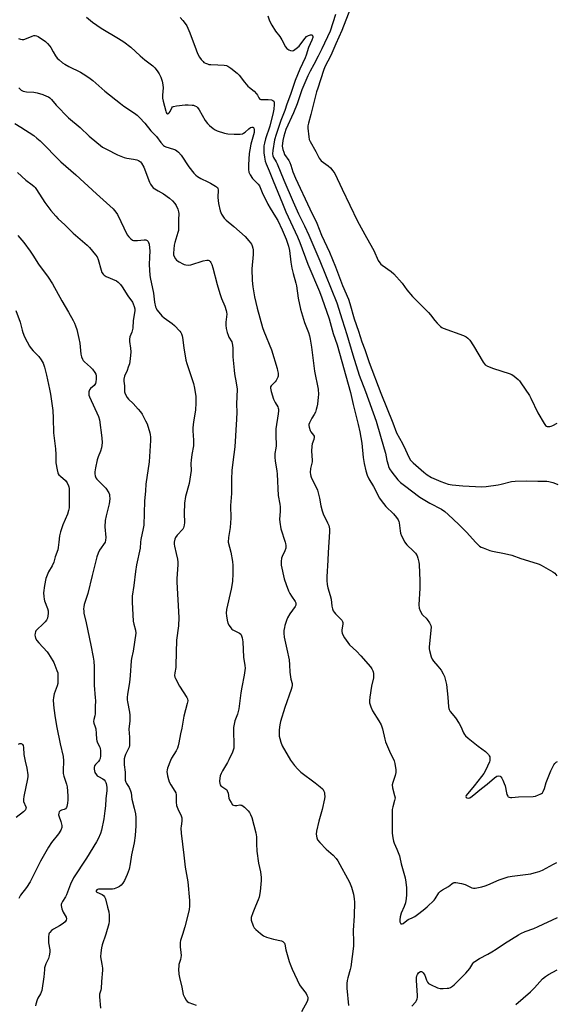
# Model space of a CAD drawing. Units: inches. Extents: x 1249763 to 1255763, y 497455 to 501455.
# Drawn here: x 1252127 to 1252397, y 497767 to 498263 of the extents above; entities that cross this region are included whole.
import ezdxf

# ---------------------------------------------------------------- set-up
doc = ezdxf.new("R2010")
doc.units = ezdxf.units.IN
doc.header["$MEASUREMENT"] = 0
doc.layers.add('Undefined', color=1, linetype='Continuous')

msp = doc.modelspace()

# ---------------------------------------------------------------- linework, layer by layer
at = {"layer": 'Undefined'}
for points, elevation in [([(1252294.86, 498271.74), (1252289.34, 498257.5), (1252286.36, 498250.81), (1252283.85, 498244.85), (1252280.88, 498239.2), (1252280.06, 498237.31), (1252277.23, 498228.55), (1252276.68, 498226.58), (1252273.82, 498215.31), (1252272.53, 498210.89), (1252272.28, 498209.5), (1252272.24, 498208.36), (1252272.68, 498204.06), (1252272.97, 498202.66), (1252273.47, 498201.59), (1252276.35, 498196.68), (1252277.88, 498193.26), (1252278.37, 498192.53), (1252279.02, 498191.9), (1252282.49, 498189.33), (1252283.57, 498188.41), (1252284.88, 498186.94), (1252285.87, 498185.57), (1252289.52, 498177.63), (1252297.29, 498161.59), (1252301.8, 498153.23), (1252305.52, 498146.79), (1252307.69, 498141.78), (1252308.44, 498140.56), (1252309.03, 498139.89), (1252309.69, 498139.33), (1252314.25, 498136.23), (1252315.55, 498135.05), (1252319.75, 498130.4), (1252322.11, 498127.03), (1252324.96, 498123.6), (1252333.03, 498115.51), (1252333.96, 498114.42), (1252336.09, 498111.44), (1252337.28, 498110.17), (1252338.96, 498108.58), (1252339.64, 498108.06), (1252340.43, 498107.66), (1252350.54, 498103.9), (1252351.89, 498103.3), (1252352.83, 498102.66), (1252353.73, 498101.57), (1252355.69, 498098.69), (1252360.52, 498090.58), (1252361, 498089.85), (1252361.56, 498089.22), (1252362.75, 498088.51), (1252365.69, 498087.31), (1252373.56, 498084.81), (1252374.93, 498084.29), (1252376.16, 498083.5), (1252378.18, 498081.75), (1252378.78, 498081.1), (1252379.49, 498080.15), (1252383.8, 498073.78), (1252384.48, 498072.48), (1252387.95, 498064.96), (1252391.25, 498059.67), (1252391.93, 498058.74), (1252392.31, 498058.38), (1252392.74, 498058.18), (1252393.22, 498058.13), (1252393.99, 498058.2), (1252394.77, 498058.37), (1252395.54, 498058.68), (1252397.76, 498059.91)], 330), ([(1252160.75, 498264.19), (1252163.9, 498261.69), (1252168.21, 498258.73), (1252177.01, 498253.51), (1252179.62, 498251.81), (1252183.15, 498249.05), (1252187.78, 498244.84), (1252190.23, 498242.81), (1252194.22, 498239.76), (1252195.25, 498238.75), (1252196.46, 498237.17), (1252197.39, 498235.74), (1252198.2, 498233.94), (1252198.85, 498232.06), (1252199.26, 498230.09), (1252199.41, 498228.67), (1252199.04, 498225), (1252199.11, 498223.48), (1252199.42, 498221.9), (1252200.72, 498216.95), (1252200.96, 498216.24), (1252201.29, 498215.72), (1252201.56, 498215.55), (1252201.73, 498215.55), (1252202.09, 498215.73), (1252202.46, 498216.05), (1252202.91, 498216.68), (1252203.71, 498218.52), (1252204.19, 498219.01), (1252204.68, 498219.22), (1252206.08, 498219.52), (1252210.51, 498220.14), (1252212.01, 498220.15), (1252214.1, 498219.98), (1252214.68, 498219.86), (1252215.44, 498219.58), (1252216.15, 498219.2), (1252216.78, 498218.72), (1252217.62, 498217.58), (1252220.61, 498212.26), (1252221.76, 498210.65), (1252222.78, 498209.65), (1252224.58, 498208.19), (1252225.55, 498207.54), (1252226.62, 498207.03), (1252230.32, 498205.9), (1252232.05, 498205.48), (1252235.22, 498205.29), (1252238.14, 498205.28), (1252239.29, 498205.49), (1252239.94, 498205.79), (1252240.62, 498206.3), (1252242.56, 498208.08), (1252243.46, 498208.67), (1252244.12, 498208.89), (1252244.54, 498208.88), (1252244.9, 498208.72), (1252245.14, 498208.42), (1252245.29, 498207.47), (1252245.17, 498206.09), (1252243.61, 498200.22), (1252243.03, 498197.38), (1252242.77, 498195.66), (1252242.3, 498189.84), (1252242.41, 498187.57), (1252242.62, 498186.19), (1252243.17, 498184.91), (1252244.43, 498183.02), (1252245.19, 498182.18), (1252247.23, 498180.21), (1252247.9, 498179.32), (1252249.25, 498175.94), (1252252.1, 498170.12), (1252253.24, 498168.04), (1252256.02, 498163.66), (1252257.09, 498161.79), (1252259.33, 498157.19), (1252261.34, 498152.5), (1252262.43, 498149), (1252263.02, 498146.77), (1252263.68, 498140.97), (1252264.2, 498137.94), (1252264.8, 498135.13), (1252266.2, 498130.36), (1252266.54, 498128.96), (1252267.4, 498122.77), (1252268.58, 498117.24), (1252270.52, 498110.55), (1252272.63, 498105.47), (1252273.09, 498103.78), (1252273.45, 498102.07), (1252274.08, 498098.05), (1252275.66, 498086.07), (1252277.38, 498076.96), (1252277.56, 498074.34), (1252277.48, 498072.86), (1252277.03, 498069.32), (1252276.8, 498067.85), (1252276.52, 498066.73), (1252276.04, 498065.42), (1252275.46, 498064.15), (1252274.21, 498062.32), (1252273.36, 498060.76), (1252273, 498059.96), (1252272.78, 498059.13), (1252272.76, 498058.59), (1252272.87, 498057.77), (1252273.35, 498056.17), (1252273.78, 498055.47), (1252275.12, 498053.83), (1252275.39, 498053.28), (1252275.45, 498052.82), (1252275.24, 498051.58), (1252274.42, 498049.44), (1252274.19, 498048.34), (1252274.17, 498045.74), (1252274.45, 498041.17), (1252274.36, 498040.33), (1252273.65, 498037.03), (1252273.49, 498035.07), (1252273.51, 498033.97), (1252273.7, 498033.16), (1252274.13, 498032.1), (1252276.61, 498027.21), (1252277.07, 498026.15), (1252278.08, 498022.09), (1252278.71, 498018.24), (1252279.4, 498015.73), (1252280, 498014.12), (1252282.2, 498009.65), (1252282.73, 498008.28), (1252283.08, 498006.57), (1252283.22, 498005.13), (1252282.86, 498000)], 338), ([(1252207.93, 498264.02), (1252209.29, 498262.58), (1252210.56, 498261.07), (1252211.28, 498259.82), (1252212.85, 498256.36), (1252215.96, 498247.75), (1252216.76, 498245.87), (1252217.74, 498244.06), (1252218.6, 498242.91), (1252219.54, 498241.85), (1252219.96, 498241.48), (1252220.67, 498241.07), (1252221.69, 498240.66), (1252222.49, 498240.44), (1252223.35, 498240.35), (1252226.87, 498240.27), (1252230.1, 498240.06), (1252231.24, 498239.9), (1252232.03, 498239.62), (1252233.44, 498238.62), (1252236.6, 498235.97), (1252237.68, 498234.98), (1252240.43, 498231.44), (1252242.08, 498229.53), (1252242.89, 498228.74), (1252245.15, 498226.91), (1252246.36, 498225.69), (1252246.84, 498225), (1252247.59, 498223.55), (1252248.05, 498223.03), (1252248.5, 498222.84), (1252249.02, 498222.75), (1252252.22, 498222.71), (1252253.95, 498222.57), (1252254.68, 498222.34), (1252255.1, 498221.89), (1252255.29, 498221.28), (1252255.31, 498220.27), (1252255.08, 498217.98), (1252254.78, 498216.21), (1252253.04, 498209.43), (1252250.97, 498203), (1252250.43, 498200.84), (1252250.17, 498199.46), (1252250.04, 498197.69), (1252250.12, 498195.99), (1252250.39, 498193.74), (1252250.83, 498191.81), (1252251.34, 498190.43), (1252252.84, 498186.88), (1252254.73, 498181.81), (1252259.41, 498170.36), (1252261.2, 498166.28), (1252263.57, 498161.27), (1252266.97, 498153.69), (1252268.18, 498150.72), (1252272.26, 498139.91), (1252278.14, 498126.18), (1252279.36, 498122.91), (1252282.9, 498112.44), (1252285.07, 498104.98), (1252286.94, 498099.28), (1252293.77, 498075.25), (1252295.06, 498069.17), (1252296.54, 498063.22), (1252297.66, 498059.15), (1252298.5, 498055.42), (1252299.34, 498049.78), (1252300.16, 498042.5), (1252300.58, 498039.46), (1252301.36, 498035.88), (1252302.05, 498033.64), (1252302.9, 498031.77), (1252305.29, 498028), (1252308.36, 498022.12), (1252309.12, 498020.87), (1252311.52, 498017.85), (1252315.41, 498014.17), (1252316.89, 498012.35), (1252317.7, 498011.13), (1252318.05, 498010.33), (1252318.24, 498009.61), (1252318.65, 498005.65), (1252318.89, 498004.54), (1252319.45, 498003.19), (1252321, 498000)], 336), ([(1252252.06, 498264.82), (1252252.95, 498262.39), (1252254.1, 498260.28), (1252255.97, 498257.22), (1252258.09, 498254.44), (1252259.18, 498252.84), (1252261.05, 498249.29), (1252261.71, 498248.4), (1252262.6, 498247.81), (1252263.6, 498247.4), (1252264.35, 498247.26), (1252265.06, 498247.43), (1252266.4, 498248.38), (1252267.87, 498249.71), (1252268.75, 498250.77), (1252270.82, 498253.64), (1252271.65, 498254.5), (1252272.61, 498255.06), (1252273.62, 498255.41), (1252274.26, 498255.4), (1252274.43, 498255.3), (1252274.66, 498254.97), (1252274.75, 498254.54), (1252274.7, 498254.04), (1252274.32, 498252.73), (1252272.58, 498248.98), (1252271.4, 498245.07), (1252270.9, 498243.72), (1252268.28, 498238.01), (1252265.94, 498232.41), (1252263.52, 498225.34), (1252261.62, 498220.36), (1252260.62, 498217.31), (1252258.72, 498212.27), (1252256.27, 498205.18), (1252255.54, 498202.55), (1252254.61, 498197.06), (1252254.44, 498195.47), (1252254.6, 498194.38), (1252254.94, 498193.63), (1252256.25, 498191.48), (1252256.83, 498190.35), (1252260.11, 498182.2), (1252264.8, 498171.27), (1252267.58, 498165.21), (1252270.59, 498159.12), (1252272.75, 498154.45), (1252278.21, 498141.49), (1252286.92, 498120.41), (1252289.48, 498111.92), (1252291.92, 498104.51), (1252294.88, 498094.2), (1252298.08, 498084.06), (1252301.2, 498075.79), (1252306.59, 498060.84), (1252310.71, 498046.94), (1252311.29, 498044.7), (1252312.05, 498041.04), (1252312.61, 498038.81), (1252312.88, 498038), (1252313.38, 498036.92), (1252314.5, 498035.22), (1252317.59, 498031.39), (1252318.92, 498030), (1252320.85, 498028.38), (1252328.55, 498022.65), (1252333.57, 498019.55), (1252339.5, 498016.5), (1252341.14, 498015.35), (1252342.96, 498013.92), (1252348.32, 498008.9), (1252352.24, 498004.87), (1252356.68, 498000)], 334), ([(1252286.23, 498265.52), (1252283.41, 498257.21), (1252279.3, 498248.23), (1252277.36, 498244.57), (1252275.28, 498240.4), (1252273.37, 498237.05), (1252272.26, 498234.77), (1252269.19, 498227.66), (1252266.85, 498220.65), (1252265.02, 498216.06), (1252261.24, 498207.65), (1252260.23, 498204.35), (1252259.71, 498202.09), (1252259.38, 498199.27), (1252259.43, 498198.43), (1252259.63, 498197.58), (1252260.09, 498196.2), (1252260.57, 498195.14), (1252262.62, 498192.01), (1252263.18, 498191.03), (1252263.68, 498189.72), (1252264.67, 498186.4), (1252265.97, 498183.16), (1252273.17, 498167.77), (1252276.81, 498160.48), (1252279.09, 498154.41), (1252283.07, 498145.9), (1252286.09, 498138.58), (1252289.73, 498129.06), (1252292.65, 498122.32), (1252293.43, 498120.13), (1252295.62, 498112.42), (1252297.73, 498106.14), (1252299.42, 498100.86), (1252300.85, 498096.94), (1252303.12, 498090.31), (1252308.98, 498074.92), (1252315.03, 498059.94), (1252316.9, 498055), (1252319.94, 498049.63), (1252321.44, 498046.47), (1252323.05, 498042.66), (1252323.89, 498041.27), (1252324.53, 498040.46), (1252325.22, 498039.79), (1252330.66, 498035.14), (1252332.38, 498033.79), (1252334.48, 498032.54), (1252339.17, 498030.44), (1252342.81, 498029.2), (1252344.83, 498028.81), (1252350.32, 498028.33), (1252359.76, 498027.81), (1252361.96, 498027.97), (1252367.98, 498028.86), (1252369.58, 498029.16), (1252374.82, 498030.4), (1252376.54, 498030.64), (1252382.42, 498030.83), (1252388.09, 498030.68), (1252392.48, 498030.67), (1252393.63, 498030.55), (1252395.59, 498030), (1252396.97, 498029.52), (1252398.02, 498029.02)], 332), ([(1252126.61, 498253.47), (1252127.65, 498253.07), (1252128.46, 498252.96), (1252129.26, 498253.05), (1252130.59, 498253.5), (1252133.54, 498254.73), (1252134.36, 498254.94), (1252134.91, 498254.95), (1252135.72, 498254.78), (1252136.5, 498254.42), (1252140.19, 498251.97), (1252141.28, 498250.98), (1252142.43, 498249.63), (1252142.9, 498248.92), (1252144, 498246.72), (1252145.16, 498244.75), (1252146.02, 498243.63), (1252147.05, 498242.68), (1252148.8, 498241.27), (1252149.98, 498240.49), (1252152, 498239.41), (1252157.81, 498236.61), (1252159.23, 498235.75), (1252161.94, 498233.88), (1252164.03, 498232.26), (1252170.03, 498226.97), (1252177.9, 498220.72), (1252179.56, 498219.5), (1252184.92, 498215.92), (1252186.3, 498214.88), (1252187.58, 498213.69), (1252190.23, 498210.89), (1252193.23, 498206.99), (1252196.01, 498204.08), (1252198.3, 498201.1), (1252199.62, 498199.67), (1252200.05, 498199.34), (1252200.81, 498198.96), (1252204.65, 498197.75), (1252205.67, 498197.37), (1252206.36, 498196.96), (1252207.18, 498196.22), (1252208.4, 498194.7), (1252212.35, 498188.87), (1252214.83, 498185.69), (1252215.8, 498184.65), (1252216.71, 498183.99), (1252218.42, 498183.01), (1252221.97, 498181.39), (1252223.27, 498180.7), (1252225.84, 498179.19), (1252226.72, 498178.5), (1252227.01, 498178.05), (1252227.17, 498177.25), (1252226.99, 498173.37), (1252227.27, 498170.38), (1252228.12, 498166.65), (1252228.41, 498165.83), (1252228.82, 498165.06), (1252230.16, 498163.1), (1252231.09, 498161.96), (1252234.93, 498158.89), (1252240.67, 498153.79), (1252242.57, 498151.68), (1252243.44, 498150.57), (1252243.88, 498149.87), (1252244.22, 498149.08), (1252244.55, 498147.99), (1252244.72, 498147.14), (1252244.78, 498146.32), (1252244.71, 498144.69), (1252244.08, 498137.57), (1252244.22, 498131.58), (1252244.57, 498128.39), (1252245.47, 498123.46), (1252246.77, 498117.68), (1252249.44, 498108.08), (1252250.1, 498106.15), (1252253.91, 498096.76), (1252256.79, 498087.42), (1252257.05, 498086.34), (1252257.25, 498084.95), (1252257.28, 498083.57), (1252257.18, 498083.05), (1252256.88, 498082.31), (1252256.33, 498081.37), (1252255.85, 498080.71), (1252254.23, 498079.16), (1252253.71, 498078.55), (1252253.5, 498078.14), (1252253.41, 498077.47), (1252253.73, 498075.8), (1252254.92, 498071.88), (1252255.72, 498070.19), (1252257.07, 498068.14), (1252257.37, 498067.43), (1252257.48, 498066.91), (1252257.48, 498066.04), (1252257.32, 498064.56), (1252256.18, 498056.97), (1252256.12, 498053.93), (1252256.33, 498048.44), (1252256.19, 498047.28), (1252255.59, 498044.51), (1252255.55, 498042.77), (1252255.74, 498040.73), (1252256.59, 498035.89), (1252256.79, 498034.24), (1252257.31, 498023.49), (1252258.12, 498019.09), (1252258.27, 498017.64), (1252258.37, 498015.33), (1252258.02, 498011.47), (1252258.09, 498010.05), (1252258.66, 498006.7), (1252260.76, 498000)], 340), ([(1252126.83, 498228.65), (1252127.39, 498227.97), (1252128.02, 498227.4), (1252128.99, 498226.99), (1252130.6, 498226.64), (1252134.29, 498226.44), (1252136.04, 498226.09), (1252138.89, 498225.26), (1252140.74, 498224.53), (1252141.76, 498224.04), (1252142.43, 498223.58), (1252143.22, 498222.85), (1252145.48, 498219.86), (1252151.72, 498213.49), (1252157.69, 498208.71), (1252162.23, 498204.34), (1252168.87, 498198.86), (1252170.83, 498197.72), (1252176.44, 498194.96), (1252178.03, 498194.26), (1252179.86, 498193.59), (1252181.19, 498193.2), (1252184.53, 498192.75), (1252186.21, 498192.4), (1252187, 498192.13), (1252187.59, 498191.77), (1252187.94, 498191.42), (1252188.45, 498190.71), (1252189.61, 498188.63), (1252192.61, 498181.18), (1252193.12, 498180.15), (1252193.88, 498179), (1252194.45, 498178.39), (1252195.15, 498177.86), (1252196.93, 498176.76), (1252199.54, 498175.34), (1252202.59, 498173.1), (1252204.08, 498171.72), (1252205.23, 498170.38), (1252205.92, 498169.44), (1252206.84, 498167.61), (1252207.2, 498166.24), (1252207.23, 498165.39), (1252207.08, 498162.19), (1252207.18, 498157.91), (1252207.08, 498156.91), (1252206.85, 498155.87), (1252205.25, 498150.85), (1252204.91, 498149.44), (1252204.61, 498145.41), (1252204.67, 498144.56), (1252204.93, 498143.66), (1252205.65, 498142.49), (1252206.21, 498141.85), (1252206.66, 498141.49), (1252207.4, 498141.03), (1252209.26, 498140.09), (1252210.07, 498139.75), (1252210.89, 498139.52), (1252212.22, 498139.43), (1252213.31, 498139.54), (1252219.53, 498141.49), (1252221.47, 498141.91), (1252222, 498141.88), (1252222.5, 498141.69), (1252223.15, 498141.2), (1252223.49, 498140.76), (1252223.96, 498139.69), (1252224.5, 498137.96), (1252226.6, 498129.58), (1252228, 498125.07), (1252228.84, 498122.55), (1252230.45, 498118.81), (1252231.19, 498116.61), (1252231.36, 498115.77), (1252231.4, 498114.78), (1252230.89, 498110.69), (1252230.94, 498109.21), (1252231.14, 498107.44), (1252231.62, 498105.46), (1252232.07, 498104.08), (1252232.55, 498103.1), (1252233.91, 498100.72), (1252234.18, 498099.92), (1252234.34, 498099.07), (1252234.47, 498097.62), (1252234.57, 498093.23), (1252235.16, 498086.45), (1252235.4, 498084.7), (1252236.22, 498080.1), (1252236.59, 498076.99), (1252236.28, 498069.4), (1252236.43, 498065.33), (1252236.41, 498061.86), (1252235.44, 498047.96), (1252234.55, 498040.19), (1252234.09, 498037.28), (1252233.98, 498036.13), (1252233.8, 498031.51), (1252233.81, 498024.48), (1252233.39, 498018.32), (1252233.54, 498012.03), (1252233.23, 498007.3), (1252232.29, 498002.24), (1252232.18, 498000)], 342), ([(1252124.72, 498210.63), (1252127.74, 498208.92), (1252134.25, 498204.58), (1252135.83, 498203.39), (1252137.43, 498201.91), (1252147.84, 498191.46), (1252155.41, 498184.86), (1252165.84, 498175.21), (1252174.2, 498167.71), (1252175.65, 498166), (1252176.42, 498164.82), (1252181.37, 498154.66), (1252182.06, 498153.72), (1252183.1, 498152.69), (1252184.02, 498152.01), (1252184.52, 498151.82), (1252185.05, 498151.73), (1252186.44, 498151.73), (1252189.83, 498152.12), (1252190.62, 498152.08), (1252191.3, 498151.77), (1252191.84, 498151.22), (1252192.11, 498150.76), (1252192.33, 498149.97), (1252192.64, 498146.38), (1252192.61, 498143.52), (1252192.33, 498139.58), (1252192.76, 498134.34), (1252192.94, 498133.18), (1252194.63, 498125.25), (1252195.07, 498120.72), (1252195.57, 498118.47), (1252195.85, 498117.67), (1252196.28, 498116.91), (1252197.19, 498115.74), (1252198.77, 498113.93), (1252199.86, 498112.94), (1252203.91, 498109.96), (1252205.05, 498109.01), (1252207.73, 498106.21), (1252208.28, 498105.51), (1252208.69, 498104.82), (1252209.05, 498103.86), (1252209.23, 498103.04), (1252209.82, 498097.73), (1252210.84, 498091.55), (1252211.32, 498089.87), (1252214.74, 498079.73), (1252215.21, 498077.41), (1252215.82, 498073.29), (1252215.84, 498070.01), (1252215.73, 498066.43), (1252214.67, 498060.47), (1252214.32, 498057.43), (1252214.35, 498055.98), (1252214.68, 498051.27), (1252214.64, 498048.45), (1252213.89, 498044.14), (1252213.5, 498041.21), (1252213.41, 498039.53), (1252213.5, 498035.94), (1252212.92, 498031.66), (1252212.49, 498029.39), (1252210.73, 498022.89), (1252210.13, 498019.59), (1252209.92, 498014.31), (1252210.1, 498009.87), (1252210.02, 498008.44), (1252209.68, 498007.14), (1252209.26, 498006.42), (1252206.47, 498003.43), (1252205.64, 498002.34), (1252205.26, 498001.36), (1252205, 498000)], 344), ([(1252126.03, 498186.07), (1252130.35, 498182.12), (1252133.46, 498179.9), (1252134.51, 498179.02), (1252135.05, 498178.42), (1252135.72, 498177.49), (1252139.9, 498170.94), (1252140.89, 498169.5), (1252142.85, 498166.93), (1252145.4, 498164.02), (1252146.6, 498162.73), (1252149.92, 498159.62), (1252154.08, 498155.47), (1252161.23, 498149.51), (1252162.4, 498148.23), (1252165.32, 498144.66), (1252166.12, 498143.5), (1252166.68, 498142.3), (1252168.13, 498136.81), (1252168.6, 498135.73), (1252169.22, 498134.84), (1252169.79, 498134.27), (1252170.76, 498133.7), (1252175.91, 498131.52), (1252176.8, 498130.88), (1252177.93, 498129.72), (1252178.77, 498128.5), (1252181.6, 498123.98), (1252183.98, 498120.69), (1252184.37, 498119.92), (1252184.85, 498118.56), (1252185.12, 498117.45), (1252185.15, 498116.31), (1252184.36, 498111.46), (1252184.13, 498107.63), (1252183.62, 498105.69), (1252182.71, 498103.28), (1252182.47, 498102.05), (1252182.51, 498100.92), (1252182.95, 498097.66), (1252183.07, 498095.67), (1252182.97, 498093.96), (1252182.62, 498090.8), (1252182.4, 498089.67), (1252181.88, 498088), (1252181.26, 498086.38), (1252179.96, 498083.57), (1252179.56, 498082.01), (1252179.57, 498080.93), (1252179.96, 498078.71), (1252179.99, 498075.62), (1252180.1, 498075.07), (1252180.39, 498074.25), (1252181.23, 498072.71), (1252181.97, 498071.89), (1252184.24, 498069.76), (1252186.88, 498066.9), (1252188.03, 498065.53), (1252188.78, 498064.31), (1252190.58, 498061.03), (1252191.3, 498059.44), (1252192.74, 498054.9), (1252192.92, 498054.06), (1252193.03, 498052.77), (1252192.99, 498051.05), (1252192.4, 498040.39), (1252190.69, 498029.2), (1252190.59, 498025.69), (1252190.06, 498020.52), (1252189.64, 498008.49), (1252189.36, 498006.73), (1252188.19, 498001.31), (1252188, 498000)], 346), ([(1252126.26, 498154.35), (1252129.25, 498150.71), (1252132.46, 498146.5), (1252133.9, 498144.46), (1252136.66, 498139.92), (1252141.57, 498133.28), (1252143.76, 498130.04), (1252148.36, 498121.43), (1252151.71, 498115.76), (1252154.09, 498111.49), (1252154.76, 498110.22), (1252155.33, 498108.89), (1252155.98, 498106.98), (1252157.04, 498102.49), (1252157.41, 498100.08), (1252157.95, 498094.59), (1252158.3, 498093.29), (1252158.82, 498092.02), (1252159.23, 498091.32), (1252159.78, 498090.68), (1252162.78, 498087.98), (1252163.79, 498086.95), (1252165.03, 498085.29), (1252165.47, 498084.54), (1252165.67, 498084.02), (1252165.77, 498083.19), (1252165.71, 498082.03), (1252165.52, 498080.59), (1252165.3, 498079.78), (1252165.04, 498079.3), (1252164.67, 498078.86), (1252162.89, 498077.33), (1252162.34, 498076.69), (1252161.99, 498075.64), (1252161.93, 498074.49), (1252162.02, 498073.93), (1252162.33, 498073.11), (1252166.95, 498063.21), (1252167.3, 498061.51), (1252168.62, 498052.45), (1252168.66, 498049.91), (1252168.32, 498047.36), (1252167.93, 498045.7), (1252166.68, 498042.96), (1252166.19, 498041.34), (1252165.38, 498037.38), (1252165.06, 498035.42), (1252164.98, 498034.3), (1252165.11, 498033.26), (1252165.45, 498032.3), (1252165.95, 498031.61), (1252169.57, 498028.15), (1252170.54, 498027.07), (1252172.03, 498024.69), (1252172.36, 498023.94), (1252172.49, 498023.42), (1252172.5, 498021.75), (1252172.23, 498019.2), (1252170.66, 498013.26), (1252170.31, 498010.91), (1252170.1, 498007.64), (1252170.52, 498002.36), (1252170.43, 498000.94), (1252170.2, 498000)], 348), ([(1252125.32, 498116.61), (1252127.47, 498110.7), (1252128.38, 498106.68), (1252128.71, 498105.54), (1252129.68, 498103.36), (1252131.01, 498100.7), (1252132.16, 498098.62), (1252132.93, 498097.43), (1252133.92, 498096.33), (1252136.86, 498093.36), (1252138.03, 498091.71), (1252139.05, 498089.97), (1252139.69, 498088.02), (1252140.73, 498084.04), (1252142.16, 498077.03), (1252142.65, 498074.4), (1252143.93, 498066.19), (1252144.07, 498062.37), (1252144.18, 498054.92), (1252145.16, 498046.84), (1252145.35, 498044.01), (1252145.44, 498039.84), (1252146.03, 498036.31), (1252146.39, 498034.89), (1252146.62, 498034.37), (1252146.94, 498033.91), (1252147.75, 498033.08), (1252150.18, 498030.9), (1252151.07, 498029.8), (1252151.77, 498028.36), (1252151.92, 498027.86), (1252152.03, 498027.03), (1252152.1, 498018.83), (1252152.03, 498017.18), (1252151.85, 498015.84), (1252151.35, 498014.02), (1252148.98, 498008.67), (1252147.74, 498005.12), (1252147.23, 498003.15), (1252146.87, 498000)], 350), ([(1252146.87, 498000), (1252146.58, 497997.24), (1252146.37, 497996.12), (1252145.12, 497992.56), (1252144.36, 497989.84), (1252143.61, 497988.09), (1252141.7, 497984.92), (1252140.95, 497983.3), (1252140.39, 497981.61), (1252139.71, 497978.08), (1252139.27, 497974.36), (1252139.28, 497972.63), (1252139.47, 497971.18), (1252139.68, 497970.33), (1252141.21, 497966.53), (1252141.51, 497965.42), (1252141.49, 497964), (1252141.13, 497961.71), (1252140.72, 497960.67), (1252140, 497959.75), (1252138.75, 497958.47), (1252136.13, 497956.08), (1252135.37, 497955.22), (1252135.11, 497954.72), (1252134.94, 497954.18), (1252134.84, 497953.04), (1252134.91, 497952.5), (1252135.17, 497951.68), (1252135.88, 497950.38), (1252136.81, 497949.25), (1252140.97, 497944.71), (1252141.67, 497943.79), (1252142.59, 497942.32), (1252144.31, 497939.31), (1252145.98, 497935.31), (1252146.34, 497934.12), (1252146.46, 497932.07), (1252146.36, 497928.81), (1252146.1, 497927.67), (1252144.63, 497923.5), (1252144.14, 497921.81), (1252144.04, 497920.4), (1252144.16, 497918.14), (1252144.34, 497916.4), (1252145.07, 497911.55), (1252145.96, 497906.56), (1252147.61, 497898.49), (1252149.11, 497892.06), (1252149.27, 497889.81), (1252149.05, 497884.88), (1252149.06, 497883.45), (1252149.36, 497882.07), (1252150.82, 497878.09), (1252151.16, 497876.7), (1252151.46, 497872.25), (1252151.43, 497870.22), (1252151.28, 497868.53), (1252150.94, 497866.91), (1252150.7, 497866.41), (1252150.23, 497865.75), (1252149.62, 497865.28), (1252148.2, 497865), (1252147.57, 497864.75), (1252147.13, 497864.25), (1252146.85, 497863.5), (1252146.77, 497862.69), (1252146.88, 497862.12), (1252147.99, 497859.25), (1252148.41, 497857.28), (1252148.38, 497856.23), (1252147.9, 497854.96), (1252146.75, 497853.03), (1252143.27, 497848.68), (1252141.67, 497846.37), (1252137.63, 497839.29), (1252132.47, 497828.97), (1252130.58, 497826.05), (1252127.62, 497822.21), (1252126.73, 497820.52)], 350), ([(1252170.2, 498000), (1252167.38, 497995.96), (1252166.66, 497994.39), (1252165.96, 497992.5), (1252163.61, 497983.09), (1252161.56, 497974.16), (1252159.7, 497968.5), (1252159.44, 497967.41), (1252159.36, 497966.38), (1252159.41, 497965.24), (1252159.56, 497964.11), (1252160.71, 497959.28), (1252163.06, 497948.12), (1252164.23, 497941.97), (1252164.53, 497939.98), (1252164.74, 497937.14), (1252164.61, 497927.87), (1252165.27, 497921.63), (1252165.34, 497920.17), (1252165.11, 497917.06), (1252165.2, 497913.54), (1252165.02, 497912.58), (1252164.5, 497910.67), (1252164.4, 497909.58), (1252164.56, 497908.76), (1252165.22, 497907.03), (1252165.48, 497905.95), (1252165.74, 497903.68), (1252165.86, 497900.76), (1252165.98, 497899.9), (1252166.37, 497898.85), (1252167.48, 497896.8), (1252167.71, 497895.98), (1252167.8, 497895.11), (1252167.86, 497892.45), (1252167.7, 497891.02), (1252167.37, 497890.27), (1252166.91, 497889.58), (1252165.37, 497888), (1252164.93, 497887.36), (1252164.65, 497886.45), (1252164.67, 497885.61), (1252164.83, 497884.75), (1252165.1, 497883.93), (1252165.81, 497882.77), (1252166.18, 497882.38), (1252166.84, 497881.9), (1252169.02, 497880.76), (1252169.67, 497880.33), (1252170.31, 497879.58), (1252170.64, 497878.91), (1252170.8, 497878.4), (1252171.01, 497876.65), (1252171.02, 497874.94), (1252170.55, 497870.67), (1252170.33, 497867.14), (1252170.07, 497864.62), (1252169.5, 497860.72), (1252168.39, 497854.97), (1252167.86, 497853.29), (1252166.73, 497850.55), (1252165.87, 497849.01), (1252160.75, 497840.88), (1252154.35, 497830.97), (1252152.74, 497827.74), (1252150.77, 497822.41), (1252150.2, 497821.36), (1252148.74, 497819.1), (1252148.23, 497818.08), (1252148.09, 497817.56), (1252148.08, 497817.02), (1252148.41, 497815.33), (1252149.03, 497813.7), (1252150.57, 497811.15), (1252150.77, 497810.35), (1252150.65, 497809.61), (1252150.06, 497808.79), (1252149.01, 497807.89), (1252147.24, 497806.78), (1252144.21, 497805.13), (1252143.27, 497804.49), (1252142.3, 497803.51), (1252142, 497803.07), (1252141.81, 497802.58), (1252141.67, 497801.2), (1252141.76, 497798.31), (1252142.38, 497794.68), (1252142.33, 497793.5), (1252142.08, 497791.73), (1252141.71, 497790.31), (1252140.63, 497788.35), (1252140.28, 497787.58), (1252139.73, 497785.67), (1252139.61, 497784.82), (1252139.54, 497782.81), (1252139.38, 497781.1), (1252138.43, 497774.26), (1252137.72, 497772.47), (1252136.39, 497770.3), (1252136.02, 497769.54), (1252135.34, 497767.37), (1252135.19, 497766.55)], 348), ([(1252188, 498000), (1252187.77, 497996.96), (1252186.05, 497988.6), (1252185.55, 497985.19), (1252184.67, 497978.16), (1252183.83, 497972.75), (1252183.82, 497969.65), (1252184.37, 497960.12), (1252184.63, 497958.67), (1252185.55, 497955.63), (1252185.69, 497954.11), (1252184.34, 497945.09), (1252183.51, 497941.41), (1252183.3, 497940.15), (1252182.83, 497932.85), (1252182.4, 497929.35), (1252181.48, 497923.39), (1252181.33, 497921.75), (1252181.3, 497920.62), (1252181.41, 497919.49), (1252182.47, 497914.31), (1252182.67, 497912.85), (1252182.61, 497909.97), (1252182.17, 497905.87), (1252182.44, 497901.74), (1252182.42, 497897.61), (1252182.26, 497896.78), (1252181.98, 497896.03), (1252180.48, 497893.05), (1252180.06, 497892.01), (1252179.87, 497890.9), (1252179.77, 497889.18), (1252179.83, 497887.77), (1252180.27, 497884.17), (1252180.31, 497882.79), (1252180.23, 497881.21), (1252180.33, 497880.18), (1252180.64, 497879.12), (1252180.95, 497878.37), (1252182.33, 497876.4), (1252182.72, 497875.64), (1252183.03, 497874.83), (1252183.26, 497873.71), (1252183.57, 497870.56), (1252184.81, 497865.97), (1252185.48, 497863.1), (1252185.61, 497861.38), (1252185.64, 497857.06), (1252185.28, 497852.2), (1252184.83, 497848.54), (1252183.43, 497842.49), (1252182.85, 497837.99), (1252182.27, 497835.38), (1252181.84, 497833.97), (1252181.27, 497832.59), (1252179.9, 497829.6), (1252179.12, 497828.27), (1252178.25, 497827.26), (1252177.45, 497826.57), (1252176.41, 497826.05), (1252174.73, 497825.48), (1252173.86, 497825.3), (1252172.38, 497825.2), (1252166.79, 497825.25), (1252166.36, 497825.15), (1252166.01, 497824.95), (1252165.72, 497824.46), (1252165.74, 497824.12), (1252166.07, 497823.77), (1252168.73, 497822.56), (1252169.41, 497822.09), (1252169.97, 497821.42), (1252170.36, 497820.38), (1252171.32, 497816.14), (1252172.04, 497813.78), (1252172.23, 497812.08), (1252172.23, 497809.18), (1252172.05, 497807.74), (1252170.58, 497802.6), (1252168.67, 497797.16), (1252168.38, 497795.74), (1252168.03, 497793.14), (1252167.91, 497791.13), (1252168.59, 497787.46), (1252168.81, 497785.48), (1252168.84, 497784.4), (1252168.35, 497778.73), (1252168.19, 497775.22), (1252168.03, 497774.37), (1252167.41, 497772.44), (1252167.37, 497771.08), (1252167.86, 497765.38)], 346), ([(1252205, 498000), (1252204.91, 497998.97), (1252205.05, 497997.89), (1252206.03, 497994.17), (1252206.64, 497991.34), (1252206.86, 497989.91), (1252206.84, 497988.45), (1252206.35, 497981.68), (1252206.29, 497979.79), (1252207.35, 497962.05), (1252207.13, 497957.8), (1252206.21, 497950.67), (1252205.87, 497938.06), (1252205.76, 497936.89), (1252205.25, 497934.14), (1252205.21, 497932.83), (1252205.36, 497932.05), (1252205.65, 497931.26), (1252207.59, 497927.39), (1252211.34, 497921.81), (1252211.65, 497921.06), (1252211.77, 497920.08), (1252211.52, 497918.66), (1252209.75, 497912.41), (1252208.78, 497906.29), (1252208.1, 497903.39), (1252207.36, 497898.84), (1252207.05, 497897.44), (1252206.56, 497896.16), (1252205.97, 497894.92), (1252203.7, 497891.25), (1252203.03, 497889.99), (1252201.67, 497886.18), (1252201.46, 497885.35), (1252201.35, 497884.25), (1252201.37, 497883.42), (1252201.56, 497882.31), (1252202.07, 497880.38), (1252202.44, 497879.3), (1252203.28, 497877.72), (1252205.32, 497874.63), (1252205.76, 497873.68), (1252205.92, 497872.76), (1252205.96, 497869.09), (1252206.17, 497867.37), (1252206.78, 497865.75), (1252208.51, 497862.23), (1252208.8, 497861.17), (1252208.87, 497859.47), (1252208.48, 497857.02), (1252208.38, 497855.92), (1252208.43, 497853.43), (1252209.89, 497842.32), (1252210.52, 497836.3), (1252211.91, 497828.9), (1252212.76, 497819.53), (1252212.71, 497816.87), (1252212.43, 497814.85), (1252210.26, 497806.21), (1252209.17, 497802.47), (1252208.19, 497799.47), (1252207.95, 497798.39), (1252207.9, 497796.16), (1252208.37, 497793.33), (1252208.42, 497791.87), (1252208.19, 497789.81), (1252207.39, 497787.28), (1252207.23, 497786.44), (1252207.22, 497785.01), (1252207.37, 497782.41), (1252207.63, 497780.71), (1252208.77, 497775.95), (1252209.57, 497772.15), (1252210.12, 497770.81), (1252211.01, 497769.3), (1252211.57, 497768.67), (1252212.26, 497768.23), (1252215.98, 497766.78)], 344), ([(1252232.18, 498000), (1252233.44, 497994.93), (1252234.25, 497990.24), (1252234.43, 497988.19), (1252234.49, 497984.11), (1252234.25, 497980.14), (1252233.65, 497976.34), (1252231.29, 497965.95), (1252231.18, 497964.26), (1252231.29, 497962.85), (1252231.67, 497960.6), (1252232.03, 497959.23), (1252232.68, 497957.97), (1252233.48, 497956.79), (1252234.05, 497956.18), (1252234.52, 497955.84), (1252237.2, 497954.53), (1252237.91, 497954.08), (1252238.5, 497953.54), (1252238.88, 497952.85), (1252239.16, 497951.77), (1252239.46, 497949.78), (1252239.82, 497942.11), (1252240.57, 497937.9), (1252240.63, 497936.45), (1252240.25, 497932.91), (1252238.97, 497926.91), (1252238.46, 497924.02), (1252237.54, 497916.05), (1252236.81, 497913.39), (1252235.54, 497910.06), (1252234.82, 497906.65), (1252234.75, 497904.91), (1252235.07, 497897.91), (1252235.05, 497897.04), (1252234.93, 497896.22), (1252234.29, 497894.13), (1252232.55, 497890.37), (1252231.84, 497889.09), (1252229.24, 497884.81), (1252228.55, 497883.49), (1252228.18, 497882.35), (1252227.91, 497881.07), (1252227.82, 497879.59), (1252227.88, 497878.45), (1252228.11, 497877.7), (1252228.43, 497877.31), (1252230.98, 497875.63), (1252231.45, 497875.18), (1252231.7, 497874.81), (1252232.14, 497873.57), (1252232.56, 497871.09), (1252232.78, 497870.29), (1252233.57, 497868.82), (1252234.4, 497867.77), (1252234.8, 497867.47), (1252235.49, 497867.29), (1252236.52, 497867.33), (1252237.98, 497867.63), (1252238.49, 497867.61), (1252238.98, 497867.45), (1252239.65, 497867), (1252240.29, 497866.44), (1252242.16, 497864.63), (1252242.91, 497863.78), (1252243.45, 497862.84), (1252244.02, 497861.32), (1252246.08, 497853.61), (1252246.42, 497851.66), (1252246.37, 497848.04), (1252246.65, 497844.33), (1252247.46, 497838.39), (1252248.4, 497834.02), (1252248.76, 497831.14), (1252248.83, 497829.69), (1252248.28, 497824.04), (1252247.71, 497821.26), (1252247.25, 497819.9), (1252245.83, 497816.62), (1252244.57, 497813.39), (1252243.75, 497810.96), (1252243.68, 497810.42), (1252243.79, 497809.59), (1252244.75, 497806.85), (1252245.27, 497805.83), (1252246.04, 497804.97), (1252248.47, 497802.85), (1252249.87, 497801.81), (1252251.45, 497801.15), (1252255.02, 497800.01), (1252259.02, 497799.23), (1252259.74, 497798.91), (1252260.24, 497798.43), (1252260.49, 497798), (1252260.65, 497797.49), (1252261.21, 497794.63), (1252262.87, 497788.86), (1252263.34, 497787.45), (1252264.34, 497785.04), (1252268.07, 497777.04), (1252268.86, 497775.83), (1252271.36, 497772.69), (1252271.79, 497771.94), (1252272.2, 497770.86), (1252272.29, 497770.31), (1252272.26, 497769.8), (1252271.97, 497768.77), (1252269.08, 497763.45)], 342), ([(1252260.76, 498000), (1252260.96, 497999.26), (1252261.12, 497998.21), (1252261.09, 497996.9), (1252260.63, 497995.56), (1252259.25, 497992.7), (1252258.97, 497991.89), (1252258.76, 497990.16), (1252258.9, 497988.43), (1252260.41, 497981.39), (1252261.3, 497978.66), (1252262.52, 497975.42), (1252263.1, 497974.1), (1252263.97, 497972.7), (1252265.87, 497970.13), (1252266.19, 497969.41), (1252266.28, 497968.73), (1252266.19, 497968.25), (1252265.81, 497967.5), (1252263.26, 497963.87), (1252262.07, 497961.9), (1252261.53, 497960.54), (1252260.72, 497958.02), (1252260.42, 497956.9), (1252260.19, 497955.5), (1252260.11, 497954.09), (1252260.29, 497952.1), (1252261.74, 497946.05), (1252262.78, 497940.66), (1252263.06, 497938.13), (1252263.24, 497934.43), (1252263.45, 497932.13), (1252263.66, 497931), (1252264.34, 497928.86), (1252264.41, 497927.82), (1252264.26, 497926.96), (1252263.9, 497925.83), (1252260.6, 497916.71), (1252258.55, 497909.62), (1252258.2, 497907.93), (1252257.87, 497905.44), (1252257.79, 497903.78), (1252257.87, 497902.3), (1252258.1, 497901.17), (1252258.66, 497899.23), (1252259.4, 497897.35), (1252263.59, 497890.26), (1252265.5, 497887.53), (1252267.25, 497885.6), (1252268.72, 497884.18), (1252275.88, 497878.81), (1252278.45, 497876.79), (1252279.55, 497875.82), (1252279.91, 497875.39), (1252280.19, 497874.9), (1252280.56, 497873.83), (1252280.7, 497872.99), (1252280.72, 497871.86), (1252280.63, 497870.73), (1252279.46, 497865.36), (1252277.83, 497859.53), (1252276.56, 497854.39), (1252276.46, 497852.97), (1252276.77, 497851.05), (1252277.18, 497850.04), (1252278.25, 497848.71), (1252281.44, 497845.36), (1252284.98, 497842.3), (1252286.5, 497840.64), (1252287.35, 497839.53), (1252293.26, 497828.69), (1252294.16, 497826.26), (1252295.25, 497822.68), (1252295.61, 497820.44), (1252295.72, 497818.69), (1252295.53, 497811.82), (1252295.09, 497804.42), (1252295.22, 497798.76), (1252295.19, 497796.48), (1252293.87, 497786.13), (1252293.57, 497784.72), (1252292.36, 497780.6), (1252292.07, 497779.2), (1252291.9, 497777.78), (1252291.9, 497775.4), (1252292.67, 497766.76)], 340), ([(1252282.86, 498000), (1252282.51, 497994.76), (1252282.37, 497990.81), (1252281.81, 497982.42), (1252281.78, 497980.68), (1252281.99, 497978.68), (1252282.28, 497976.98), (1252283.54, 497973.11), (1252284.05, 497971.16), (1252284.35, 497967.79), (1252284.63, 497966.44), (1252285.02, 497965.43), (1252285.44, 497964.72), (1252286.21, 497963.85), (1252288.75, 497961.38), (1252289.3, 497960.7), (1252289.73, 497959.97), (1252289.87, 497959.46), (1252289.89, 497958.66), (1252289.39, 497955.82), (1252289.33, 497954.97), (1252289.49, 497954.14), (1252289.79, 497953.33), (1252290.64, 497951.79), (1252292.31, 497949.35), (1252293.17, 497948.29), (1252296.82, 497945.04), (1252298.95, 497942.78), (1252303.78, 497937.09), (1252304.41, 497936.15), (1252304.91, 497935.14), (1252305.09, 497934.61), (1252305.22, 497933.81), (1252305.28, 497932.71), (1252305.23, 497931.62), (1252304.27, 497927.37), (1252303.4, 497921.84), (1252303.21, 497920.1), (1252303.32, 497918.98), (1252303.95, 497917.08), (1252304.83, 497914.97), (1252308.06, 497909.96), (1252309.11, 497907.89), (1252309.75, 497906.01), (1252310.92, 497900.82), (1252311.32, 497899.46), (1252313.29, 497894.64), (1252315.68, 497889.91), (1252316.1, 497888.53), (1252316.55, 497885.34), (1252316.59, 497883.91), (1252316.24, 497882.5), (1252314.95, 497878.89), (1252314.73, 497877.71), (1252314.9, 497876.28), (1252315.95, 497872.38), (1252316.12, 497871.28), (1252315.94, 497869.86), (1252315, 497866.72), (1252314.77, 497865.27), (1252314.65, 497860.23), (1252314.66, 497855.21), (1252314.74, 497853.45), (1252315.06, 497851.12), (1252315.4, 497849.4), (1252315.78, 497848.33), (1252317.05, 497845.46), (1252318.36, 497841.96), (1252318.57, 497841.15), (1252319.15, 497837.92), (1252321.29, 497830.87), (1252321.65, 497828.82), (1252321.88, 497825.85), (1252321.92, 497822.34), (1252321.72, 497820.62), (1252321.32, 497818.42), (1252320.81, 497816.6), (1252319.19, 497813.08), (1252318.74, 497811.24), (1252318.58, 497809.81), (1252318.58, 497808.72), (1252318.81, 497808.06), (1252319.13, 497807.79), (1252319.33, 497807.74), (1252319.74, 497807.81), (1252320.18, 497808.03), (1252322.08, 497809.47), (1252322.78, 497809.89), (1252324.84, 497810.78), (1252326.08, 497811.47), (1252327.5, 497812.45), (1252330.25, 497814.59), (1252332.25, 497816.27), (1252335.84, 497819.66), (1252336.37, 497820.33), (1252338.24, 497823.36), (1252338.99, 497824.26), (1252339.95, 497824.92), (1252343.09, 497826.63), (1252344.78, 497827.99), (1252345.46, 497828.42), (1252345.98, 497828.6), (1252346.81, 497828.61), (1252349.67, 497828.05), (1252351.36, 497827.56), (1252354.82, 497825.92), (1252355.61, 497825.77), (1252356.45, 497825.82), (1252359.85, 497826.48), (1252361.52, 497826.9), (1252362.88, 497827.45), (1252368.47, 497830), (1252373, 497831.38), (1252375.02, 497831.76), (1252384.5, 497833.04), (1252386.2, 497833.39), (1252388.73, 497834.21), (1252390.39, 497834.83), (1252395.88, 497837.9), (1252397.63, 497838.75)], 338), ([(1252321, 498000), (1252321.42, 497999.35), (1252322.15, 497998.53), (1252325.45, 497995.39), (1252326.44, 497994.33), (1252327.23, 497993.12), (1252327.69, 497991.8), (1252328.13, 497989.86), (1252328.28, 497988.72), (1252328.64, 497980.54), (1252328.58, 497976.73), (1252328.18, 497968.44), (1252328.28, 497966.71), (1252328.78, 497965.37), (1252329.75, 497963.59), (1252330.3, 497962.94), (1252331.82, 497961.64), (1252332.39, 497961), (1252333.48, 497959.28), (1252334.09, 497957.99), (1252334.24, 497957.16), (1252334.2, 497955.71), (1252333.31, 497947.04), (1252333.32, 497946.15), (1252333.46, 497945.31), (1252334.35, 497942.27), (1252334.9, 497940.96), (1252335.57, 497940.02), (1252337.69, 497937.59), (1252339.29, 497935.42), (1252340.44, 497933.67), (1252340.98, 497932.36), (1252341.78, 497929.64), (1252342.06, 497928.24), (1252342.75, 497921.84), (1252343.01, 497917.06), (1252343.16, 497916.19), (1252343.34, 497915.65), (1252343.89, 497914.64), (1252346.54, 497911.55), (1252348.48, 497908.69), (1252349.32, 497907.19), (1252350.66, 497903.9), (1252351.09, 497903.16), (1252351.61, 497902.47), (1252352.89, 497901.27), (1252357.98, 497897.17), (1252361.67, 497894.53), (1252363.1, 497893.05), (1252363.58, 497892.35), (1252363.78, 497891.85), (1252363.92, 497890.54), (1252363.86, 497890.01), (1252363.65, 497889.29), (1252361.62, 497885.02), (1252360.76, 497883.44), (1252359.74, 497881.98), (1252356.05, 497877.33), (1252354.54, 497875.49), (1252352.55, 497873.29), (1252351.99, 497872.46), (1252351.84, 497871.9), (1252352.02, 497871.41), (1252352.32, 497871.2), (1252353, 497871.11), (1252353.81, 497871.3), (1252355.04, 497872.1), (1252359.62, 497875.92), (1252362.43, 497878.08), (1252366.23, 497881.34), (1252367.46, 497882.07), (1252368.42, 497882.31), (1252369.08, 497882.14), (1252369.44, 497881.8), (1252369.88, 497881.1), (1252370.4, 497880.05), (1252371.12, 497878.44), (1252371.51, 497877.33), (1252372.17, 497873.79), (1252372.4, 497872.94), (1252372.84, 497872.07), (1252373.14, 497871.73), (1252373.52, 497871.49), (1252374.23, 497871.34), (1252375, 497871.33), (1252378.22, 497871.65), (1252385.65, 497871.84), (1252386.79, 497872.05), (1252388.43, 497872.65), (1252389.22, 497873), (1252389.94, 497873.43), (1252390.31, 497873.8), (1252390.73, 497874.47), (1252391.35, 497875.99), (1252392.2, 497878.93), (1252394.51, 497884.88), (1252396.12, 497887.9), (1252396.6, 497888.58), (1252397.19, 497889.12), (1252397.92, 497889.47)], 336), ([(1252356.68, 498000), (1252357.85, 497998.69), (1252358.62, 497997.96), (1252359.41, 497997.46), (1252360.49, 497997), (1252363.81, 497995.78), (1252365.21, 497995.36), (1252371.22, 497994.25), (1252374.99, 497993.38), (1252379.48, 497991.74), (1252387.69, 497989.25), (1252388.73, 497988.84), (1252389.76, 497988.3), (1252395.6, 497984.98), (1252396.49, 497984.26), (1252397.1, 497983.65), (1252397.64, 497982.98)], 334), ([(1252324.63, 497766.31), (1252326.55, 497768.5), (1252326.99, 497769.21), (1252327.31, 497769.96), (1252327.48, 497770.76), (1252327.5, 497771.63), (1252326.91, 497779.3), (1252326.88, 497780.77), (1252327.05, 497781.59), (1252327.39, 497782.31), (1252328.01, 497783.18), (1252328.56, 497783.66), (1252328.98, 497783.79), (1252329.41, 497783.77), (1252329.81, 497783.58), (1252330.36, 497783.07), (1252330.67, 497782.65), (1252331.06, 497781.89), (1252332, 497779.43), (1252332.48, 497778.41), (1252333, 497777.79), (1252333.96, 497777.19), (1252337.47, 497775.62), (1252338.87, 497775.23), (1252340.33, 497775.2), (1252342.4, 497775.33), (1252343.26, 497775.47), (1252344.04, 497775.79), (1252345, 497776.41), (1252345.89, 497777.14), (1252351.77, 497782.98), (1252353.83, 497785.36), (1252355.3, 497787.78), (1252355.82, 497788.42), (1252356.25, 497788.8), (1252358.71, 497790.37), (1252362.81, 497792.49), (1252364.82, 497793.68), (1252367.05, 497795.08), (1252371.21, 497797.86), (1252378.26, 497802.3), (1252379.48, 497802.95), (1252381.56, 497803.87), (1252386.04, 497805.42), (1252388.23, 497806.37), (1252397.96, 497811)], 340), ([(1252376.94, 497767.19), (1252384.32, 497773.53), (1252386.37, 497775.54), (1252390.44, 497780.02), (1252391.91, 497781.33), (1252393.35, 497782.3), (1252397.82, 497784.64)], 342)]:
    msp.add_lwpolyline(points, dxfattribs=dict(at, elevation=elevation))
msp.add_polyline3d([(1252126.52, 497898.24, 352), (1252127.22, 497898.55, 352), (1252127.89, 497898.62, 352), (1252128.25, 497898.48, 352), (1252128.67, 497898.07, 352), (1252128.87, 497897.61, 352), (1252129.07, 497896.51, 352), (1252129.37, 497893.05, 352), (1252129.6, 497891.35, 352), (1252129.91, 497889.67, 352), (1252130.77, 497886.09, 352), (1252131.25, 497882.87, 352), (1252131.22, 497882, 352), (1252131.05, 497880.85, 352), (1252129.25, 497871.96, 352), (1252129.05, 497870.55, 352), (1252129.07, 497869.99, 352), (1252129.19, 497869.44, 352), (1252130.28, 497866.76, 352), (1252130.38, 497866.25, 352), (1252130.36, 497865.77, 352), (1252130.09, 497865.1, 352), (1252129.2, 497864.14, 352), (1252125.44, 497861.38, 352)], dxfattribs=at)

doc.saveas('drawing.dxf')
